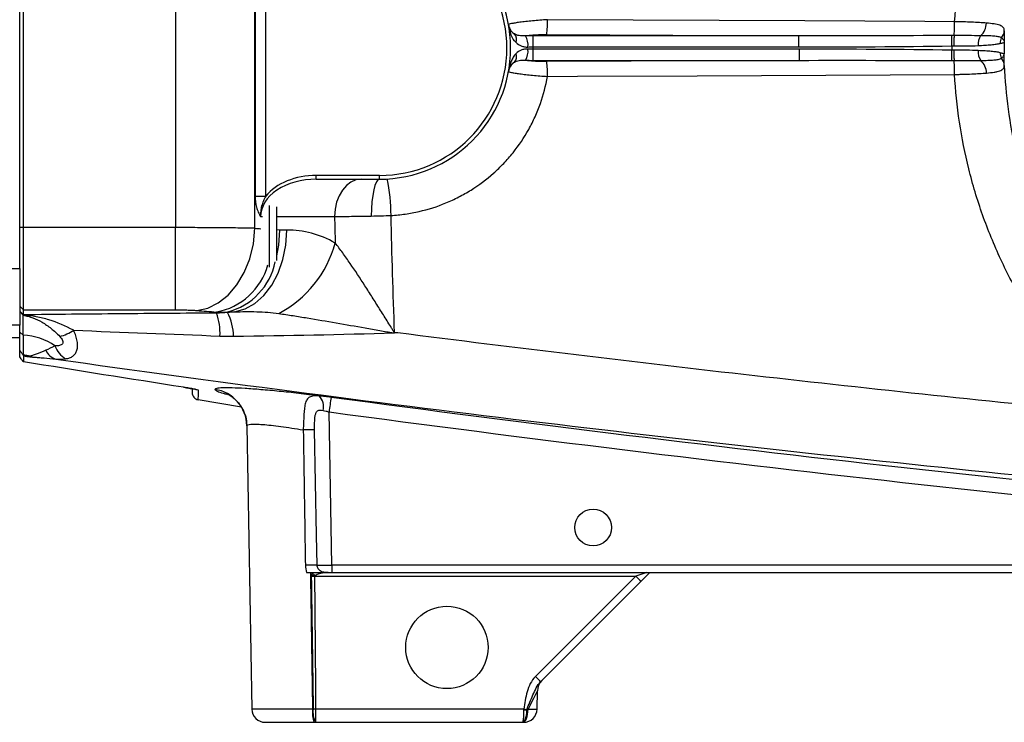
# Model space of a CAD drawing. Units: inches. Extents: x -35.5 to 38.1, y -14.9 to 25.9.
# Drawn here: x 9.3 to 14.5, y 1.6 to 5.3 of the extents above; entities that cross this region are included whole.
import ezdxf

# ---------------------------------------------------------------- set-up
doc = ezdxf.new("R2010")
doc.units = ezdxf.units.IN
doc.header["$MEASUREMENT"] = 0

msp = doc.modelspace()

# ---------------------------------------------------------------- linework, layer by layer
at = {"color": 7, "linetype": 'Continuous', "lineweight": 25}
for p, q in [((9.3247, 4.0205), (9.3247, 6.3363)), ((9.3444, 4.2348), (9.3444, 6.1614)), ((10.143, 6.1614), (10.143, 4.2348)), ((10.5606, 4.2312), (10.5606, 6.165)), ((10.5614, 5.9563), (10.5614, 4.4005)), ((10.6171, 4.4005), (10.6171, 5.9563)), ((12.0215, 5.1843), (12.0215, 5.243)), ((13.4173, 5.243), (12.0215, 5.243)), ((12.093, 5.2495), (13.4173, 5.243)), ((13.4173, 5.1843), (13.4173, 5.243)), ((14.2207, 5.1897), (14.22, 5.2444)), ((12.0215, 5.1843), (13.4173, 5.1843)), ((12.0215, 5.1138), (12.0215, 5.1725)), ((13.4199, 5.1725), (12.0215, 5.1725)), ((13.4199, 5.1138), (13.4199, 5.1725)), ((14.22, 5.1124), (14.2207, 5.1672)), ((12.0215, 5.1138), (13.4199, 5.1138)), ((13.4199, 5.1138), (12.093, 5.1073)), ((10.8826, 4.4894), (10.8826, 4.5091)), ((11.2144, 4.5091), (10.8826, 4.5091)), ((11.2144, 4.4894), (11.2144, 4.5091)), ((10.8826, 4.4894), (11.2144, 4.4894)), ((10.5614, 4.4005), (10.6171, 4.4005)), ((10.6376, 4.2284), (10.6376, 4.3508)), ((10.6756, 4.2284), (10.6756, 4.3438)), ((10.5903, 4.2926), (10.5999, 4.2926)), ((10.6756, 4.2926), (10.9787, 4.2926)), ((9.3444, 4.2348), (9.3247, 4.2348)), ((9.3444, 3.8031), (9.3444, 4.2348)), ((10.143, 4.2348), (9.3444, 4.2348)), ((10.143, 3.8031), (10.143, 4.2348)), ((10.6911, 4.2223), (10.6756, 4.2229)), ((10.7275, 4.2223), (10.6911, 4.2223)), ((7.8697, 4.0205), (9.3247, 4.0205)), ((9.3247, 4.0205), (9.3247, 3.7214)), ((9.3444, 3.8031), (9.3247, 3.8227)), ((9.3444, 3.7763), (9.3247, 3.796)), ((9.3441, 3.775), (9.3247, 3.7945)), ((9.3435, 3.7739), (9.3247, 3.7934)), ((9.3444, 3.8031), (10.143, 3.8031)), ((9.3444, 3.7763), (9.3444, 3.8031)), ((10.4171, 3.7916), (10.4536, 3.7916)), ((9.3435, 3.6702), (9.3435, 3.7739)), ((9.3247, 3.7214), (8.2561, 3.7214)), ((9.3247, 3.6575), (9.3247, 3.7214)), ((9.3435, 3.6702), (9.3247, 3.6851)), ((11.2919, 3.6813), (11.2932, 3.6813)), ((11.3103, 3.6818), (11.2936, 3.6841)), ((8.8497, 3.6575), (9.3247, 3.6575)), ((9.3428, 3.5645), (9.3426, 3.565)), ((10.489, 3.2909), (10.2626, 3.3299)), ((10.9638, 2.4612), (10.9497, 3.2664)), ((10.5179, 3.1937), (10.5439, 1.7047)), ((18.2038, 2.4612), (10.9638, 2.4612)), ((10.9638, 2.4612), (10.9638, 2.4225)), ((10.875, 2.4081), (10.875, 2.4032)), ((10.875, 2.4032), (12.5609, 2.4032)), ((10.9456, 2.4225), (10.9638, 2.4225)), ((10.9638, 2.4225), (18.3857, 2.4225)), ((12.5609, 2.4032), (12.0338, 1.8761)), ((12.6189, 2.4225), (12.5609, 2.4032)), ((12.5887, 2.376), (12.6254, 2.4128)), ((12.0617, 1.849), (12.5887, 2.376)), ((12.0424, 1.7047), (12.0441, 1.8002)), ((10.8629, 1.7047), (10.5439, 1.7047)), ((11.972, 1.7047), (10.881, 1.7047)), ((10.881, 1.6351), (10.881, 1.7047)), ((10.6148, 1.6351), (10.8702, 1.6351)), ((10.881, 1.6351), (11.9653, 1.6351)), ((11.9686, 1.6351), (11.9716, 1.6351))]:
    msp.add_line(p, q, dxfattribs=at)
at = {"color": 7, "linetype": 'Continuous', "lineweight": 25, "flags": 128}
for points in [[(14.2356, 5.3171), (14.0783, 5.3179), (13.4491, 5.3209), (12.0967, 5.3276)], [(12.0967, 5.0293), (12.254, 5.0301), (12.8832, 5.0332), (14.2356, 5.0398)], [(11.1179, 4.4894), (11.0907, 4.4857), (11.0646, 4.4745), (11.0406, 4.4563), (11.0195, 4.4318), (11.0022, 4.402), (10.9893, 4.3679), (10.9814, 4.331), (10.9787, 4.2926)], [(11.2144, 4.4894), (11.2062, 4.4857), (11.1982, 4.4748), (11.1909, 4.4569), (11.1845, 4.4329), (11.1791, 4.4036), (11.1752, 4.3702), (11.1726, 4.3338), (11.1717, 4.2958)], [(10.2544, 3.7994), (10.3122, 3.8116), (10.3679, 3.8388), (10.4195, 3.8801), (10.4652, 3.9339), (10.5034, 3.9984), (10.5327, 4.0712), (10.552, 4.1498), (10.5606, 4.2312)], [(10.4536, 3.7916), (10.5085, 3.8072), (10.5605, 3.8366), (10.6078, 3.8789), (10.6489, 3.9327), (10.6824, 3.9962), (10.7072, 4.0672), (10.7223, 4.1434), (10.7275, 4.2223)], [(10.6376, 4.0271), (10.6376, 4.029), (10.6376, 4.0667), (10.6376, 4.1146), (10.6376, 4.1697), (10.6376, 4.2284)], [(10.6756, 4.0624), (10.6756, 4.0835), (10.6756, 4.1254), (10.6756, 4.1749), (10.6756, 4.2284)], [(10.6756, 4.0863), (10.6859, 4.1434), (10.6911, 4.2223)], [(10.2635, 3.3798), (10.2568, 3.3815), (10.2532, 3.3829)], [(10.8865, 2.4611), (10.8837, 2.6185), (10.8739, 3.1719)], [(11.9668, 1.6351), (11.9723, 1.6364), (11.9775, 1.6403), (11.9824, 1.6467), (11.9866, 1.6553), (11.9901, 1.6658), (11.9928, 1.6777), (11.9945, 1.6908), (11.9951, 1.7043)]]:
    msp.add_lwpolyline(points, dxfattribs=at)
at = {"color": 7, "linetype": 'Continuous', "lineweight": 25}
for centre, radius in [((12.3365, 2.6587), 0.0965), ((11.5688, 2.0288), 0.2165)]:
    msp.add_circle(centre, radius, dxfattribs=at)
for centre, radius, start, end in [((11.2144, 5.1784), 0.689, 270, 90), ((11.2144, 5.1784), 0.6693, 270, 90), ((11.5678, 5.3134), 0.529, 353.0691, 1.5369), ((11.9691, 5.3154), 0.0781, 190.3069, 233.6539), ((14.3084, 5.3127), 0.0943, 312.6243, 358.1326), ((11.8901, 5.2222), 0.0446, 340.14, 42.7364), ((11.9035, 5.1937), 0.0914, 353.8122, 32.2793), ((14.4364, 5.1985), 0.0782, 145.0658, 185.0244), ((11.9036, 5.1631), 0.0913, 327.6818, 6.1927), ((11.2144, 5.1784), 0.8071, 359.5825, 0.4175), ((16.8837, 5.1784), 2.663, 179.7571, 180.242), ((16.8837, 5.1784), 2.3875, 179.2657, 180.7343), ((11.8902, 5.1347), 0.0446, 317.2416, 19.8732), ((14.4366, 5.1584), 0.0781, 174.9607, 215.0109), ((11.9691, 5.0415), 0.0781, 126.2954, 169.6923), ((11.5679, 5.0435), 0.529, 358.4651, 6.9286), ((14.309, 5.0442), 0.0942, 1.9077, 47.4766), ((10.2691, 4.2871), 1.0065, 0.6567, 11.6682), ((13.546, 42.6587), 38.5433, 265.55771, 265.603), ((10.4042, 4.3125), 0.5992, 298.0167, 344.6267), ((10.2938, 4.1327), 0.3473, 280.6716, 344.2586), ((10.3299, 4.125), 0.3446, 284.6676, 348.3218), ((10.0503, 3.6787), 0.3266, 357.6131, 19.1418), ((10.1629, 3.6576), 0.2857, 1.3146, 27.2889), ((9.4809, 3.8849), 0.2284, 283.7482, 303.8873), ((9.3247, 3.3443), 0.3265, 55.4209, 86.6409), ((9.542, 3.6288), 0.0895, 205.6151, 252.648), ((9.6336, 3.6582), 0.1316, 200.0426, 238.8694), ((9.3247, 3.3443), 0.2215, 75.3498, 85.359), ((9.4313, 3.7371), 0.1856, 254.1639, 260.7954), ((10.3214, 3.1901), 0.1966, 1.0444, 81.6432), ((10.8409, 3.2938), 0.08, 345.758, 44.6831), ((20.9056, 1.947), 10.043, 172.01083, 172.45057), ((10.8496, 1.6196), 1.5525, 89.1058, 91.3149), ((10.8621, 0.8449), 1.6164, 89.1336, 91.3099), ((10.9637, 2.5537), 0.1705, 232.8227, 238.6263), ((13.1225, 2.9512), 0.7847, 224.2961, 227.1357), ((12.5955, 2.4242), 0.7847, 224.2961, 227.1357), ((12.1228, 1.7988), 0.0787, 135, 179), ((10.6148, 1.706), 0.0709, 181, 270), ((11.0368, 1.6877), 0.1747, 174.4117, 197.5272), ((10.9685, 1.6881), 0.1036, 170.8207, 210.7895), ((11.9716, 1.706), 0.0709, 270, 359), ((11.9796, 2.1792), 0.4787, 269.0673, 270.9327), ((12.295, 3.7797), 2.1, 261.1533, 261.5958)]:
    msp.add_arc(centre, radius, start, end, dxfattribs=at)
for centre, major_axis, ratio, start_param, end_param in [((10.8826, 4.2926), (-0.3062, 0), 0.707107, 4.712389, 5.761272), ((10.8826, 4.2926), (0.2923, 0), 0.673435, 1.570796, 3.141593), ((13.2398, 42.6587), (0, 38.9764), 0.988889, 3.06406, 3.066759), ((10.9638, 2.4619), (0.0787, 0.0007), 0.008724, 3.334319, 4.712161), ((11.9625, 1.6385), (0.0816, 0.1617), 0.003299, 6.276353, 7.436017), ((11.9637, 1.706), (0.0787, -0.0012), 0.015705, 5.123494, 6.283158)]:
    msp.add_ellipse(centre, major_axis=major_axis, ratio=ratio, start_param=start_param, end_param=end_param, dxfattribs=at)
for points, knots in [([(14.2357, 5.3171), (14.2445, 5.4846), (14.2691, 5.6491), (14.3292, 5.8916), (14.3531, 5.9719), (14.395, 6.0909), (14.4099, 6.1302), (14.4415, 6.208), (14.4581, 6.2463), (14.5457, 6.4356), (14.6294, 6.5791), (14.7512, 6.7488), (14.7764, 6.7823), (14.8286, 6.8482), (14.8556, 6.8806), (14.9383, 6.9755), (14.9961, 7.0357), (15.0565, 7.093)], [0, 0, 0, 0, 0.25, 0.25, 0.375, 0.375, 0.4375, 0.4375, 0.5, 0.5, 0.75, 0.75, 0.8125, 0.8125, 0.875, 0.875, 1, 1, 1, 1]), ([(12.0967, 5.3276), (12.0833, 5.3267), (12.0701, 5.3257), (12.044, 5.3236), (12.031, 5.3225), (12.0063, 5.3201), (11.9945, 5.3189), (11.972, 5.3163), (11.9615, 5.3151), (11.9473, 5.3132), (11.9428, 5.3125), (11.9342, 5.3113), (11.9301, 5.3107), (11.9189, 5.3089), (11.9126, 5.3078), (11.9024, 5.3056), (11.8985, 5.3046), (11.8934, 5.3029), (11.8922, 5.3021), (11.8923, 5.3014)], [0, 0, 0, 0, 0.125, 0.125, 0.25, 0.25, 0.375, 0.375, 0.5, 0.5, 0.5625, 0.5625, 0.625, 0.625, 0.75, 0.75, 0.875, 0.875, 1, 1, 1, 1]), ([(11.9229, 5.2525), (11.9136, 5.2578), (11.9072, 5.2641), (11.898, 5.2772), (11.8953, 5.2841), (11.8941, 5.2913)], [0, 0, 0, 0, 0.5, 0.5, 1, 1, 1, 1]), ([(11.9321, 5.207), (11.9208, 5.2187), (11.9128, 5.2326), (11.9007, 5.2612), (11.8966, 5.276), (11.8941, 5.2913)], [0, 0, 0, 0, 0.5, 0.5, 1, 1, 1, 1]), ([(14.233, 5.2445), (14.2337, 5.2503), (14.2343, 5.2605), (14.2353, 5.2862), (14.2356, 5.3016), (14.2356, 5.3171)], [0, 0, 0, 0, 0.5, 0.5, 1, 1, 1, 1]), ([(14.4026, 5.3096), (14.3912, 5.3105), (14.3789, 5.3114), (14.3527, 5.313), (14.339, 5.3137), (14.3108, 5.3149), (14.2963, 5.3155), (14.2738, 5.3162), (14.2662, 5.3164), (14.2548, 5.3167), (14.251, 5.3168), (14.2433, 5.317), (14.2394, 5.317), (14.2357, 5.3171)], [0, 0, 0, 0, 0.25, 0.25, 0.5, 0.5, 0.75, 0.75, 0.875, 0.875, 0.9375, 0.9375, 1, 1, 1, 1]), ([(14.4965, 5.2692), (14.4965, 5.2729), (14.496, 5.2762), (14.494, 5.282), (14.4925, 5.2846), (14.4864, 5.2916), (14.4804, 5.2951), (14.4644, 5.3009), (14.4542, 5.3033), (14.4309, 5.307), (14.4176, 5.3084), (14.4026, 5.3096)], [0, 0, 0, 0, 0.125, 0.125, 0.25, 0.25, 0.5, 0.5, 0.75, 0.75, 1, 1, 1, 1]), ([(11.9807, 5.2425), (11.9689, 5.2418), (11.9579, 5.2422), (11.9382, 5.2455), (11.9298, 5.2483), (11.9229, 5.2525)], [0, 0, 0, 0, 0.5, 0.5, 1, 1, 1, 1]), ([(11.9807, 5.2425), (11.9832, 5.2431), (11.986, 5.2436), (11.9924, 5.2446), (11.996, 5.2451), (12.0038, 5.246), (12.0079, 5.2464), (12.0169, 5.2472), (12.0217, 5.2475), (12.0366, 5.2484), (12.0473, 5.2489), (12.0699, 5.2495), (12.0814, 5.2496), (12.093, 5.2495)], [0, 0, 0, 0, 0.125, 0.125, 0.25, 0.25, 0.375, 0.375, 0.5, 0.5, 0.75, 0.75, 1, 1, 1, 1]), ([(14.233, 5.2445), (14.2326, 5.2401), (14.2322, 5.2324), (14.2317, 5.2131), (14.2315, 5.2014), (14.2315, 5.1898)], [0, 0, 0, 0, 0.5, 0.5, 1, 1, 1, 1]), ([(14.3722, 5.2433), (14.3515, 5.2434), (14.3295, 5.2436), (14.2944, 5.244), (14.2823, 5.2442), (14.2578, 5.2443), (14.2455, 5.2444), (14.233, 5.2445)], [0, 0, 0, 0, 0.5, 0.5, 0.75, 0.75, 1, 1, 1, 1]), ([(14.4814, 5.2321), (14.4772, 5.2346), (14.4718, 5.2364), (14.4582, 5.2392), (14.4501, 5.2403), (14.4315, 5.2419), (14.4212, 5.2424), (14.3983, 5.2431), (14.3857, 5.2432), (14.3722, 5.2433)], [0, 0, 0, 0, 0.25, 0.25, 0.5, 0.5, 0.75, 0.75, 1, 1, 1, 1]), ([(14.4814, 5.2321), (14.4859, 5.2288), (14.4896, 5.2251), (14.4947, 5.2172), (14.4962, 5.2131), (14.4964, 5.209)], [0, 0, 0, 0, 0.5, 0.5, 1, 1, 1, 1]), ([(11.9321, 5.207), (11.9394, 5.1995), (11.948, 5.1936), (11.964, 5.1874), (11.9696, 5.1859), (11.9816, 5.184), (11.9879, 5.1837), (11.9943, 5.1839)], [0, 0, 0, 0, 0.5, 0.5, 0.75, 0.75, 1, 1, 1, 1]), ([(11.9943, 5.1729), (11.9879, 5.1732), (11.9817, 5.1728), (11.9698, 5.1709), (11.964, 5.1694), (11.9481, 5.1633), (11.9394, 5.1574), (11.9321, 5.1499)], [0, 0, 0, 0, 0.25, 0.25, 0.5, 0.5, 1, 1, 1, 1]), ([(14.2315, 5.1898), (14.2427, 5.1898), (14.2538, 5.1898), (14.2759, 5.1898), (14.2868, 5.1899), (14.3187, 5.1902), (14.3391, 5.1907), (14.3584, 5.1916)], [0, 0, 0, 0, 0.25, 0.25, 0.5, 0.5, 1, 1, 1, 1]), ([(14.3584, 5.1916), (14.3715, 5.1923), (14.3837, 5.193), (14.4067, 5.1946), (14.4175, 5.1954), (14.4373, 5.1971), (14.4462, 5.198), (14.462, 5.2), (14.4689, 5.2011), (14.4747, 5.2026)], [0, 0, 0, 0, 0.25, 0.25, 0.5, 0.5, 0.75, 0.75, 1, 1, 1, 1]), ([(14.4747, 5.2026), (14.4816, 5.2044), (14.4868, 5.2056), (14.4941, 5.2075), (14.4961, 5.2083), (14.4964, 5.209)], [0, 0, 0, 0, 0.5, 0.5, 1, 1, 1, 1]), ([(11.9321, 5.1499), (11.9265, 5.144), (11.9217, 5.1376), (11.9134, 5.1242), (11.9099, 5.1173), (11.9038, 5.103), (11.9013, 5.0956), (11.897, 5.0807), (11.8954, 5.0732), (11.8941, 5.0655)], [0, 0, 0, 0, 0.25, 0.25, 0.5, 0.5, 0.75, 0.75, 1, 1, 1, 1]), ([(14.3588, 5.1652), (14.3394, 5.1662), (14.319, 5.1666), (14.287, 5.167), (14.276, 5.167), (14.2539, 5.1671), (14.2427, 5.1671), (14.2315, 5.1671)], [0, 0, 0, 0, 0.5, 0.5, 0.75, 0.75, 1, 1, 1, 1]), ([(14.2315, 5.1671), (14.2315, 5.1554), (14.2317, 5.1438), (14.2322, 5.1245), (14.2326, 5.1168), (14.233, 5.1124)], [0, 0, 0, 0, 0.5, 0.5, 1, 1, 1, 1]), ([(14.4747, 5.1542), (14.4688, 5.1557), (14.462, 5.1568), (14.4463, 5.1588), (14.4374, 5.1597), (14.4176, 5.1615), (14.4069, 5.1623), (14.384, 5.1638), (14.3718, 5.1645), (14.3588, 5.1652)], [0, 0, 0, 0, 0.25, 0.25, 0.5, 0.5, 0.75, 0.75, 1, 1, 1, 1]), ([(14.3726, 5.1136), (14.386, 5.1136), (14.3984, 5.1138), (14.4212, 5.1145), (14.4317, 5.115), (14.4502, 5.1165), (14.4582, 5.1176), (14.4717, 5.1204), (14.4772, 5.1223), (14.4814, 5.1247)], [0, 0, 0, 0, 0.25, 0.25, 0.5, 0.5, 0.75, 0.75, 1, 1, 1, 1]), ([(14.4747, 5.1542), (14.4815, 5.1524), (14.4868, 5.1513), (14.4941, 5.1493), (14.4961, 5.1486), (14.4964, 5.1478)], [0, 0, 0, 0, 0.5, 0.5, 1, 1, 1, 1]), ([(14.4814, 5.1247), (14.4859, 5.128), (14.4896, 5.1317), (14.4947, 5.1396), (14.4962, 5.1437), (14.4964, 5.1478)], [0, 0, 0, 0, 0.5, 0.5, 1, 1, 1, 1]), ([(11.9229, 5.1044), (11.9137, 5.0991), (11.9073, 5.0928), (11.8981, 5.0797), (11.8953, 5.0727), (11.8941, 5.0655)], [0, 0, 0, 0, 0.5, 0.5, 1, 1, 1, 1]), ([(11.9229, 5.1044), (11.9299, 5.1085), (11.9383, 5.1113), (11.9579, 5.1146), (11.9689, 5.115), (11.9807, 5.1143)], [0, 0, 0, 0, 0.5, 0.5, 1, 1, 1, 1]), ([(12.093, 5.1073), (12.0813, 5.1072), (12.0699, 5.1074), (12.0472, 5.1079), (12.0366, 5.1084), (12.0216, 5.1093), (12.0168, 5.1097), (12.0079, 5.1104), (12.0037, 5.1109), (11.9959, 5.1117), (11.9923, 5.1122), (11.9859, 5.1132), (11.9831, 5.1138), (11.9807, 5.1143)], [0, 0, 0, 0, 0.25, 0.25, 0.5, 0.5, 0.625, 0.625, 0.75, 0.75, 0.875, 0.875, 1, 1, 1, 1]), ([(14.233, 5.1124), (14.2455, 5.1124), (14.2578, 5.1125), (14.2823, 5.1127), (14.2943, 5.1128), (14.3178, 5.1131), (14.3292, 5.1132), (14.3515, 5.1134), (14.3623, 5.1135), (14.3726, 5.1136)], [0, 0, 0, 0, 0.25, 0.25, 0.5, 0.5, 0.75, 0.75, 1, 1, 1, 1]), ([(14.2356, 5.0398), (14.2356, 5.0553), (14.2353, 5.0707), (14.2343, 5.0964), (14.2337, 5.1066), (14.233, 5.1124)], [0, 0, 0, 0, 0.5, 0.5, 1, 1, 1, 1]), ([(14.4031, 5.0473), (14.418, 5.0485), (14.4312, 5.0499), (14.4487, 5.0527), (14.4542, 5.0538), (14.4641, 5.0561), (14.4685, 5.0574), (14.4765, 5.0603), (14.48, 5.0619), (14.486, 5.0656), (14.4885, 5.0676), (14.4925, 5.0723), (14.494, 5.0748), (14.4955, 5.0791), (14.4958, 5.0807), (14.4963, 5.084), (14.4965, 5.0857), (14.4965, 5.0876)], [0, 0, 0, 0, 0.25, 0.25, 0.375, 0.375, 0.5, 0.5, 0.625, 0.625, 0.75, 0.75, 0.875, 0.875, 0.9375, 0.9375, 1, 1, 1, 1]), ([(14.4965, 5.0876), (14.5023, 4.9327), (14.5231, 4.7803), (14.5761, 4.5552), (14.5975, 4.4808), (14.6352, 4.3702), (14.6487, 4.3338), (14.6772, 4.2619), (14.6922, 4.2264), (14.7399, 4.1212), (14.775, 4.0529), (14.8515, 3.9199), (14.893, 3.8552), (14.9827, 3.7293), (15.031, 3.668), (15.1323, 3.5517), (15.1854, 3.4963), (15.241, 3.4436)], [0, 0, 0, 0, 0.25, 0.25, 0.375, 0.375, 0.4375, 0.4375, 0.5, 0.5, 0.625, 0.625, 0.75, 0.75, 0.875, 0.875, 1, 1, 1, 1]), ([(11.2755, 4.2986), (11.3004, 4.3001), (11.3253, 4.3026), (11.3745, 4.3096), (11.3989, 4.3142), (11.4709, 4.3307), (11.5178, 4.3456), (11.5862, 4.3739), (11.6088, 4.3844), (11.653, 4.4072), (11.6745, 4.4194), (11.7372, 4.4587), (11.7766, 4.4881), (11.8319, 4.5373), (11.8498, 4.5546), (11.8841, 4.5907), (11.9004, 4.6093), (11.9467, 4.667), (11.9742, 4.7078), (12.0103, 4.7725), (12.0214, 4.7947), (12.042, 4.8402), (12.0512, 4.8632), (12.0758, 4.933), (12.0883, 4.9806), (12.0967, 5.0293)], [0, 0, 0, 0, 0.0625, 0.0625, 0.125, 0.125, 0.25, 0.25, 0.3125, 0.3125, 0.375, 0.375, 0.5, 0.5, 0.5625, 0.5625, 0.625, 0.625, 0.75, 0.75, 0.8125, 0.8125, 0.875, 0.875, 1, 1, 1, 1]), ([(11.8923, 5.0554), (11.8922, 5.0548), (11.8934, 5.054), (11.8985, 5.0522), (11.9024, 5.0512), (11.9126, 5.0491), (11.9189, 5.048), (11.9301, 5.0462), (11.9342, 5.0456), (11.9428, 5.0443), (11.9473, 5.0437), (11.9615, 5.0418), (11.9719, 5.0405), (11.9945, 5.038), (12.0063, 5.0368), (12.031, 5.0344), (12.044, 5.0332), (12.0701, 5.0311), (12.0833, 5.0302), (12.0967, 5.0293)], [0, 0, 0, 0, 0.125, 0.125, 0.25, 0.25, 0.375, 0.375, 0.4375, 0.4375, 0.5, 0.5, 0.625, 0.625, 0.75, 0.75, 0.875, 0.875, 1, 1, 1, 1]), ([(14.2356, 5.0398), (14.2395, 5.0398), (14.2434, 5.0399), (14.251, 5.0401), (14.2548, 5.0402), (14.2662, 5.0405), (14.2737, 5.0407), (14.2961, 5.0414), (14.3107, 5.0419), (14.3538, 5.0439), (14.3798, 5.0455), (14.4031, 5.0473)], [0, 0, 0, 0, 0.0625, 0.0625, 0.125, 0.125, 0.25, 0.25, 0.5, 0.5, 1, 1, 1, 1]), ([(15.0643, 3.2567), (15.0035, 3.314), (14.9453, 3.3741), (14.8342, 3.5005), (14.7812, 3.5669), (14.6825, 3.7035), (14.6367, 3.7737), (14.5521, 3.9179), (14.5133, 3.9919), (14.4426, 4.1438), (14.4108, 4.2217), (14.3684, 4.3414), (14.3553, 4.3817), (14.331, 4.4624), (14.3199, 4.5029), (14.2693, 4.7064), (14.2445, 4.8718), (14.2356, 5.0398)], [0, 0, 0, 0, 0.125, 0.125, 0.25, 0.25, 0.375, 0.375, 0.5, 0.5, 0.625, 0.625, 0.6875, 0.6875, 0.75, 0.75, 1, 1, 1, 1]), ([(10.5614, 4.4005), (10.5614, 4.3807), (10.5638, 4.3613), (10.5711, 4.3335), (10.5741, 4.3246), (10.5795, 4.3121), (10.5815, 4.308), (10.5857, 4.3001), (10.5879, 4.2962), (10.5903, 4.2926)], [0, 0, 0, 0, 0.5, 0.5, 0.75, 0.75, 0.875, 0.875, 1, 1, 1, 1]), ([(10.6171, 4.4005), (10.6124, 4.3923), (10.6082, 4.3839), (10.601, 4.3665), (10.5979, 4.3576), (10.5932, 4.3394), (10.5915, 4.3302), (10.5897, 4.3115), (10.5896, 4.3019), (10.5903, 4.2926)], [0, 0, 0, 0, 0.25, 0.25, 0.5, 0.5, 0.75, 0.75, 1, 1, 1, 1]), ([(10.9787, 4.2926), (10.992, 4.2929), (11.006, 4.2932), (11.0358, 4.2937), (11.0516, 4.294), (11.1006, 4.2948), (11.1351, 4.2954), (11.1717, 4.2958)], [0, 0, 0, 0, 0.25, 0.25, 0.5, 0.5, 1, 1, 1, 1]), ([(10.5606, 4.2312), (10.5468, 4.2315), (10.5324, 4.2318), (10.5023, 4.2323), (10.4867, 4.2325), (10.4386, 4.2332), (10.4047, 4.2336), (10.3511, 4.234), (10.3327, 4.2342), (10.2956, 4.2344), (10.2769, 4.2345), (10.2203, 4.2347), (10.182, 4.2348), (10.143, 4.2348)], [0, 0, 0, 0, 0.125, 0.125, 0.25, 0.25, 0.5, 0.5, 0.625, 0.625, 0.75, 0.75, 1, 1, 1, 1]), ([(10.982, 4.1536), (10.9414, 4.1771), (10.8998, 4.194), (10.8361, 4.211), (10.8146, 4.2152), (10.7713, 4.2209), (10.7494, 4.2223), (10.7275, 4.2223)], [0, 0, 0, 0, 0.5, 0.5, 0.75, 0.75, 1, 1, 1, 1]), ([(11.2936, 3.6841), (11.2929, 3.6843), (11.2924, 3.685), (11.2914, 3.6861), (11.2909, 3.6867), (11.2896, 3.6886), (11.2887, 3.6899), (11.2862, 3.6937), (11.2846, 3.6963), (11.2797, 3.704), (11.2765, 3.7092), (11.2669, 3.7248), (11.2604, 3.7352), (11.2412, 3.7662), (11.2283, 3.7869), (11.2026, 3.828), (11.1897, 3.8485), (11.1639, 3.8892), (11.1509, 3.9095), (11.1121, 3.9696), (11.0862, 4.0088), (11.0473, 4.0654), (11.0343, 4.084), (11.0081, 4.12), (10.995, 4.1373), (10.982, 4.1536)], [0, 0, 0, 0, 0.003906, 0.003906, 0.007812, 0.007812, 0.015625, 0.015625, 0.03125, 0.03125, 0.0625, 0.0625, 0.125, 0.125, 0.25, 0.25, 0.375, 0.375, 0.5, 0.5, 0.75, 0.75, 0.875, 0.875, 1, 1, 1, 1]), ([(10.3589, 3.7858), (10.1892, 3.7846), (10.0197, 3.7832), (9.6813, 3.7801), (9.5125, 3.7783), (9.3444, 3.7763)], [0, 0, 0, 0, 0.5, 0.5, 1, 1, 1, 1]), ([(10.143, 3.8031), (10.1535, 3.8031), (10.1637, 3.803), (10.1839, 3.8027), (10.1939, 3.8025), (10.2129, 3.8018), (10.2219, 3.8014), (10.239, 3.8005), (10.2471, 3.8), (10.2544, 3.7994)], [0, 0, 0, 0, 0.25, 0.25, 0.5, 0.5, 0.75, 0.75, 1, 1, 1, 1]), ([(10.4536, 3.7916), (10.4924, 3.7938), (10.5312, 3.7943), (10.6086, 3.7919), (10.6472, 3.7889), (10.6857, 3.7835)], [0, 0, 0, 0, 0.5, 0.5, 1, 1, 1, 1]), ([(10.6857, 3.7835), (10.7105, 3.78), (10.7354, 3.7762), (10.7854, 3.7684), (10.8104, 3.7643), (10.8858, 3.7519), (10.9363, 3.7433), (11.0376, 3.7257), (11.0885, 3.7167), (11.1647, 3.7032), (11.1901, 3.6987), (11.2283, 3.6919), (11.241, 3.6897), (11.26, 3.6863), (11.2664, 3.6852), (11.2759, 3.6836), (11.2791, 3.683), (11.2855, 3.682), (11.2886, 3.6814), (11.2919, 3.6813)], [0, 0, 0, 0, 0.125, 0.125, 0.25, 0.25, 0.5, 0.5, 0.75, 0.75, 0.875, 0.875, 0.9375, 0.9375, 0.96875, 0.96875, 0.984375, 0.984375, 1, 1, 1, 1]), ([(9.3435, 3.7739), (9.352, 3.7726), (9.3604, 3.7709), (9.3772, 3.7665), (9.3855, 3.7639), (9.4104, 3.7548), (9.4266, 3.7471), (9.4585, 3.7284), (9.4743, 3.7174), (9.5053, 3.6923), (9.5204, 3.6784), (9.5352, 3.6631)], [0, 0, 0, 0, 0.125, 0.125, 0.25, 0.25, 0.5, 0.5, 0.75, 0.75, 1, 1, 1, 1]), ([(9.6082, 3.6954), (9.5659, 3.7182), (9.5223, 3.7366), (9.4563, 3.7567), (9.4341, 3.7622), (9.4005, 3.7684), (9.3893, 3.7702), (9.3667, 3.7731), (9.3555, 3.7742), (9.3441, 3.775)], [0, 0, 0, 0, 0.5, 0.5, 0.75, 0.75, 0.875, 0.875, 1, 1, 1, 1]), ([(9.5656, 3.5456), (9.5734, 3.5467), (9.5805, 3.5483), (9.5935, 3.553), (9.5993, 3.5561), (9.6093, 3.5636), (9.6136, 3.568), (9.6206, 3.5785), (9.6233, 3.5844), (9.6271, 3.5977), (9.6282, 3.605), (9.6287, 3.6208), (9.6281, 3.6293), (9.6252, 3.6471), (9.6229, 3.6564), (9.6168, 3.6756), (9.6129, 3.6854), (9.6082, 3.6954)], [0, 0, 0, 0, 0.125, 0.125, 0.25, 0.25, 0.375, 0.375, 0.5, 0.5, 0.625, 0.625, 0.75, 0.75, 0.875, 0.875, 1, 1, 1, 1]), ([(15.0643, 3.2567), (14.4377, 3.3189), (13.8115, 3.3853), (12.5601, 3.5268), (11.9349, 3.6019), (11.3103, 3.6818)], [0, 0, 0, 0, 0.5, 0.5, 1, 1, 1, 1]), ([(9.5352, 3.6631), (9.5384, 3.6598), (9.5413, 3.6563), (9.5463, 3.6493), (9.5484, 3.6457), (9.5511, 3.6388), (9.5518, 3.6354), (9.5516, 3.6292), (9.5507, 3.6265), (9.5475, 3.6219), (9.5452, 3.6201), (9.5398, 3.6171), (9.5366, 3.6161), (9.5298, 3.6144), (9.526, 3.6139), (9.5182, 3.6132), (9.5142, 3.6131), (9.51, 3.6131)], [0, 0, 0, 0, 0.125, 0.125, 0.25, 0.25, 0.375, 0.375, 0.5, 0.5, 0.625, 0.625, 0.75, 0.75, 0.875, 0.875, 1, 1, 1, 1]), ([(9.3427, 3.565), (9.3412, 3.567), (9.3381, 3.5712), (9.3346, 3.5763), (9.3323, 3.5798), (9.3312, 3.5816), (9.3302, 3.5833), (9.3293, 3.5848), (9.3285, 3.5862), (9.3275, 3.5879), (9.3262, 3.5899), (9.3252, 3.5913), (9.3247, 3.5921)], [0, 0, 0, 0, 0.247052, 0.498922, 0.571582, 0.639694, 0.703343, 0.762623, 0.818863, 0.876654, 0.936881, 1, 1, 1, 1]), ([(9.4613, 3.5901), (9.4418, 3.5821), (9.425, 3.5751), (9.4037, 3.567), (9.3973, 3.5647), (9.3866, 3.561), (9.3823, 3.5596), (9.3807, 3.5585)], [0, 0, 0, 0, 0.5, 0.5, 0.75, 0.75, 1, 1, 1, 1]), ([(9.3439, 3.5299), (9.3439, 3.5299), (9.3439, 3.5299), (9.3435, 3.5303), (9.3428, 3.531), (9.3419, 3.5321), (9.3408, 3.5336), (9.3394, 3.5354), (9.3366, 3.539), (9.3319, 3.5454), (9.3271, 3.5518), (9.3247, 3.5552)], [0, 0, 0, 0, 0.069313, 0.137675, 0.206144, 0.275775, 0.34757, 0.422444, 0.501204, 0.740346, 1, 1, 1, 1]), ([(9.3428, 3.5645), (9.3432, 3.5637), (9.3441, 3.562), (9.3442, 3.5612), (9.3443, 3.5609)], [0, 0, 0, 0, 0.531628, 1, 1, 1, 1]), ([(9.3807, 3.5585), (9.3802, 3.5586), (9.3795, 3.5588), (9.378, 3.559), (9.3773, 3.5592), (9.375, 3.5596), (9.3734, 3.5599), (9.3686, 3.5608), (9.3654, 3.5614), (9.3557, 3.5629), (9.3492, 3.5638), (9.3428, 3.5645)], [0, 0, 0, 0, 0.0625, 0.0625, 0.125, 0.125, 0.25, 0.25, 0.5, 0.5, 1, 1, 1, 1]), ([(9.3443, 3.5609), (9.3499, 3.56), (9.3557, 3.5591), (9.3672, 3.5575), (9.3727, 3.5567), (9.3835, 3.5553), (9.3885, 3.5548), (9.3969, 3.554), (9.4001, 3.5538), (9.4016, 3.5539)], [0, 0, 0, 0, 0.25, 0.25, 0.5, 0.5, 0.75, 0.75, 1, 1, 1, 1]), ([(9.4016, 3.5539), (9.4033, 3.554), (9.4069, 3.5538), (9.4148, 3.5532), (9.4192, 3.5528), (9.433, 3.5516), (9.4428, 3.5507), (9.4729, 3.5477), (9.4938, 3.5456), (9.5153, 3.5434)], [0, 0, 0, 0, 0.125, 0.125, 0.25, 0.25, 0.5, 0.5, 1, 1, 1, 1]), ([(9.5153, 3.5434), (10.3403, 3.427), (11.1667, 3.3195), (12.8214, 3.1199), (13.6498, 3.0279), (15.3082, 2.858), (16.1382, 2.7803), (17.7994, 2.6387), (18.6307, 2.5748), (19.4625, 2.5178)], [0, 0, 0, 0, 0.25, 0.25, 0.5, 0.5, 0.75, 0.75, 1, 1, 1, 1]), ([(10.2635, 3.3798), (10.2635, 3.3804), (10.2615, 3.3812), (10.2556, 3.3829), (10.2531, 3.3835), (10.2474, 3.3849), (10.2442, 3.3856), (10.237, 3.3871), (10.233, 3.3879), (10.2245, 3.3895), (10.2201, 3.3903), (10.2106, 3.392), (10.2057, 3.3928), (10.1957, 3.3945), (10.1907, 3.3953), (10.1855, 3.3961)], [0, 0, 0, 0, 0.25, 0.25, 0.375, 0.375, 0.5, 0.5, 0.625, 0.625, 0.75, 0.75, 0.875, 0.875, 1, 1, 1, 1]), ([(10.1855, 3.396), (10.1859, 3.3959), (10.1956, 3.3945), (10.2147, 3.3913), (10.2369, 3.3871), (10.2488, 3.3844), (10.2535, 3.3831), (10.2535, 3.3831), (10.2535, 3.3831)], [0, 0, 0, 0, 0.012892, 0.302306, 0.594992, 0.821514, 0.943028, 1, 1, 1, 1]), ([(10.2302, 3.3882), (10.2302, 3.3861), (10.2302, 3.376), (10.2302, 3.3719), (10.2302, 3.3687)], [0, 0, 0, 0, 0.214462, 1, 1, 1, 1]), ([(10.2302, 3.3687), (10.2302, 3.3595), (10.2335, 3.3505), (10.2453, 3.3364), (10.2535, 3.3316), (10.2626, 3.3299)], [0, 0, 0, 0, 0.5, 0.5, 1, 1, 1, 1]), ([(10.8978, 3.3501), (10.8617, 3.3548), (10.8258, 3.3592), (10.7544, 3.3675), (10.72, 3.3712), (10.6704, 3.3761), (10.6541, 3.3777), (10.6224, 3.3806), (10.6067, 3.382), (10.5618, 3.3857), (10.5342, 3.3877), (10.4837, 3.3908), (10.4606, 3.3919), (10.421, 3.393), (10.4043, 3.3931), (10.3839, 3.3926), (10.3778, 3.3922), (10.3676, 3.3914), (10.3633, 3.3908), (10.3532, 3.3888), (10.3498, 3.3869), (10.35, 3.3846)], [0, 0, 0, 0, 0.125, 0.125, 0.25, 0.25, 0.3125, 0.3125, 0.375, 0.375, 0.5, 0.5, 0.625, 0.625, 0.75, 0.75, 0.8125, 0.8125, 0.875, 0.875, 1, 1, 1, 1]), ([(10.35, 3.3846), (10.3529, 3.3816), (10.3582, 3.376), (10.3833, 3.3671), (10.4057, 3.3613), (10.4118, 3.3597)], [0, 0, 0, 0, 0.465611, 0.853762, 1, 1, 1, 1]), ([(10.4107, 3.3619), (10.4112, 3.3618), (10.4121, 3.3614), (10.4229, 3.3564), (10.4406, 3.3455), (10.4633, 3.3265), (10.4867, 3.2984), (10.5059, 3.2614), (10.5169, 3.2251), (10.5167, 3.2018), (10.5166, 3.1936)], [0, 0, 0, 0, 0.122933, 0.237115, 0.347139, 0.465509, 0.60325, 0.754367, 0.913597, 1, 1, 1, 1]), ([(10.8978, 3.3501), (10.8869, 3.3509), (10.8774, 3.351), (10.8647, 3.3497), (10.8608, 3.3489), (10.8536, 3.3469), (10.8504, 3.3456), (10.8415, 3.3407), (10.8367, 3.3361), (10.8293, 3.3244), (10.8265, 3.3171), (10.8224, 3.3005), (10.8209, 3.2911), (10.8187, 3.2702), (10.818, 3.2591), (10.8167, 3.2356), (10.8162, 3.2231), (10.8151, 3.1977), (10.8146, 3.1848), (10.814, 3.1717)], [0, 0, 0, 0, 0.125, 0.125, 0.1875, 0.1875, 0.25, 0.25, 0.375, 0.375, 0.5, 0.5, 0.625, 0.625, 0.75, 0.75, 0.875, 0.875, 1, 1, 1, 1]), ([(10.9601, 3.3428), (10.9494, 3.3442), (10.9388, 3.3456), (10.918, 3.348), (10.9077, 3.3491), (10.8978, 3.3501)], [0, 0, 0, 0, 0.5, 0.5, 1, 1, 1, 1]), ([(17.1833, 2.6586), (16.1433, 2.7458), (15.1047, 2.8473), (13.0301, 3.0763), (11.9944, 3.2038), (10.9601, 3.3428)], [0, 0, 0, 0, 0.5, 0.5, 1, 1, 1, 1]), ([(10.8739, 3.1719), (10.8736, 3.1845), (10.8736, 3.1971), (10.874, 3.2156), (10.8742, 3.2217), (10.8751, 3.2336), (10.8757, 3.2396), (10.8775, 3.2507), (10.8788, 3.2559), (10.8818, 3.2629), (10.8829, 3.265), (10.8856, 3.2688), (10.8872, 3.2704), (10.8909, 3.273), (10.8929, 3.274), (10.8973, 3.2753), (10.8997, 3.2757), (10.9073, 3.276), (10.9127, 3.2753), (10.9184, 3.2741)], [0, 0, 0, 0, 0.25, 0.25, 0.375, 0.375, 0.5, 0.5, 0.625, 0.625, 0.6875, 0.6875, 0.75, 0.75, 0.8125, 0.8125, 0.875, 0.875, 1, 1, 1, 1]), ([(10.9184, 3.2741), (10.9234, 3.2731), (10.9287, 3.2719), (10.9391, 3.2693), (10.9444, 3.2679), (10.9497, 3.2664)], [0, 0, 0, 0, 0.5, 0.5, 1, 1, 1, 1]), ([(10.9497, 3.2664), (11.9849, 3.1275), (13.0215, 2.9999), (15.0978, 2.7707), (16.1373, 2.6691), (17.1781, 2.5817)], [0, 0, 0, 0, 0.5, 0.5, 1, 1, 1, 1]), ([(10.5179, 3.1937), (10.5179, 3.1957), (10.5197, 3.1974), (10.5268, 3.2), (10.5321, 3.2009), (10.5464, 3.202), (10.5552, 3.2022), (10.5758, 3.2017), (10.5878, 3.2011), (10.6148, 3.1992), (10.6295, 3.1978), (10.6613, 3.1944), (10.6785, 3.1924), (10.7149, 3.1875), (10.7339, 3.1848), (10.773, 3.1787), (10.7932, 3.1753), (10.814, 3.1717)], [0, 0, 0, 0, 0.125, 0.125, 0.25, 0.25, 0.375, 0.375, 0.5, 0.5, 0.625, 0.625, 0.75, 0.75, 0.875, 0.875, 1, 1, 1, 1]), ([(10.814, 3.1717), (10.8156, 3.0718), (10.8171, 2.9719), (10.8187, 2.8719), (10.8209, 2.7349), (10.823, 2.5979), (10.8251, 2.4608)], [0, 0, 0, 0, 0.00761516, 0.00761516, 0.00761516, 0.01805949, 0.01805949, 0.01805949, 0.01805949]), ([(10.9456, 2.4225), (10.9389, 2.4225), (10.9326, 2.4225), (10.9198, 2.424), (10.9134, 2.4255), (10.9016, 2.4316), (10.8963, 2.4361), (10.8907, 2.4445), (10.8892, 2.4477), (10.8871, 2.4542), (10.8866, 2.4576), (10.8865, 2.4611)], [0, 0, 0, 0, 0.25, 0.25, 0.5, 0.5, 0.75, 0.75, 0.875, 0.875, 1, 1, 1, 1]), ([(10.8313, 2.4225), (10.8372, 2.4225), (10.8429, 2.4225), (10.854, 2.4225), (10.8593, 2.4225), (10.8745, 2.4225), (10.8836, 2.4225), (10.9005, 2.4225), (10.9082, 2.4225), (10.9209, 2.4225), (10.9253, 2.4225), (10.9348, 2.4225), (10.9401, 2.4225), (10.9456, 2.4225)], [0, 0, 0, 0, 0.125, 0.125, 0.25, 0.25, 0.5, 0.5, 0.75, 0.75, 0.875, 0.875, 1, 1, 1, 1]), ([(10.8515, 2.4225), (10.853, 2.3296), (10.8545, 2.2366), (10.8559, 2.1437), (10.8579, 2.0216), (10.8598, 1.8995), (10.8618, 1.7774), (10.8622, 1.7532), (10.8626, 1.7289), (10.8629, 1.7047)], [0.01891654, 0.01891654, 0.01891654, 0.01891654, 0.026, 0.026, 0.026, 0.03530719, 0.03530719, 0.03530719, 0.03715252, 0.03715252, 0.03715252, 0.03715252]), ([(10.8607, 2.4178), (10.8599, 2.4154), (10.8592, 2.4131), (10.8585, 2.4107), (10.8577, 2.4083), (10.857, 2.4059), (10.8562, 2.4035), (10.8562, 2.4034), (10.8562, 2.4033), (10.8561, 2.4032)], [0, 0, 0, 0, 0.0001918569, 0.0001918569, 0.0001918569, 0.0003838234, 0.0003838234, 0.0003838234, 0.0003915725, 0.0003915725, 0.0003915725, 0.0003915725]), ([(10.8561, 2.4032), (10.8564, 2.3834), (10.8567, 2.3636), (10.857, 2.3438), (10.8585, 2.2388), (10.86, 2.1339), (10.8616, 2.0289), (10.8631, 1.9208), (10.8647, 1.8127), (10.8663, 1.7046)], [0.00049059, 0.00049059, 0.00049059, 0.00049059, 0.002, 0.002, 0.002, 0.01, 0.01, 0.01, 0.01823802, 0.01823802, 0.01823802, 0.01823802]), ([(10.875, 2.4081), (10.879, 2.4101), (10.8832, 2.4116), (10.8916, 2.4146), (10.8958, 2.4159), (10.9041, 2.4184), (10.9083, 2.4196), (10.9141, 2.4211), (10.916, 2.4216), (10.9196, 2.4223), (10.9212, 2.4225), (10.9225, 2.4225)], [0, 0, 0, 0, 0.25, 0.25, 0.5, 0.5, 0.75, 0.75, 0.875, 0.875, 1, 1, 1, 1]), ([(10.881, 1.7047), (10.8805, 1.7603), (10.8801, 1.8158), (10.8796, 1.8713), (10.8781, 2.0486), (10.8765, 2.2259), (10.875, 2.4032)], [0.00176892, 0.00176892, 0.00176892, 0.00176892, 0.006, 0.006, 0.006, 0.01951242, 0.01951242, 0.01951242, 0.01951242]), ([(12.6339, 2.4213), (12.6311, 2.4185), (12.6284, 2.4157), (12.6256, 2.4129), (12.6256, 2.4129), (12.6255, 2.4128), (12.6254, 2.4128)], [0, 0, 0, 0, 0.0004285311, 0.0004285311, 0.0004285311, 0.0004373063, 0.0004373063, 0.0004373063, 0.0004373063]), ([(12.0338, 1.8761), (12.0227, 1.8651), (12.0139, 1.8524), (11.9996, 1.8246), (11.9944, 1.8101), (11.986, 1.7806), (11.9827, 1.7655), (11.9769, 1.7352), (11.9744, 1.72), (11.972, 1.7047)], [0, 0, 0, 0, 0.25, 0.25, 0.5, 0.5, 0.75, 0.75, 1, 1, 1, 1]), ([(11.988, 1.7023), (11.9934, 1.7153), (11.9987, 1.7281), (12.0095, 1.7537), (12.0148, 1.7663), (12.0259, 1.7912), (12.0314, 1.8035), (12.0443, 1.8275), (12.0518, 1.8391), (12.0617, 1.849)], [0, 0, 0, 0, 0.25, 0.25, 0.5, 0.5, 0.75, 0.75, 1, 1, 1, 1]), ([(11.9718, 1.7006), (11.9718, 1.6961), (11.9717, 1.6918), (11.9715, 1.6833), (11.9714, 1.6791), (11.971, 1.6711), (11.9708, 1.6674), (11.9703, 1.6603), (11.9701, 1.6569), (11.9695, 1.651), (11.9691, 1.6483), (11.9685, 1.6436), (11.9681, 1.6416), (11.9673, 1.6384), (11.9669, 1.6372), (11.9661, 1.6355), (11.9657, 1.6351), (11.9653, 1.6351)], [0, 0, 0, 0, 0.125, 0.125, 0.25, 0.25, 0.375, 0.375, 0.5, 0.5, 0.625, 0.625, 0.75, 0.75, 0.875, 0.875, 1, 1, 1, 1]), ([(11.9874, 1.7006), (11.9873, 1.6961), (11.9871, 1.6918), (11.9864, 1.6833), (11.9859, 1.6791), (11.9847, 1.6711), (11.984, 1.6674), (11.9823, 1.6603), (11.9814, 1.6569), (11.9794, 1.651), (11.9783, 1.6483), (11.976, 1.6436), (11.9747, 1.6416), (11.9722, 1.6384), (11.9708, 1.6372), (11.9681, 1.6355), (11.9667, 1.6351), (11.9653, 1.6351)], [0, 0, 0, 0, 0.125, 0.125, 0.25, 0.25, 0.375, 0.375, 0.5, 0.5, 0.625, 0.625, 0.75, 0.75, 0.875, 0.875, 1, 1, 1, 1])]:
    msp.add_open_spline(points, degree=3, knots=knots, dxfattribs=at)
for points in [[(12.0215, 5.243), (12.0077, 5.243), (11.9941, 5.2429), (11.9807, 5.2425)], [(14.22, 5.2444), (13.9524, 5.2429), (13.6849, 5.2425), (13.4173, 5.243)], [(14.233, 5.2445), (14.2287, 5.2445), (14.2243, 5.2445), (14.22, 5.2444)], [(14.4814, 5.2321), (14.4768, 5.2233), (14.4745, 5.213), (14.4747, 5.2026)], [(14.4814, 5.2321), (14.4905, 5.2429), (14.4958, 5.2559), (14.4965, 5.2692)], [(14.4965, 5.2692), (14.4963, 5.2517), (14.4962, 5.2304), (14.4964, 5.209)], [(11.9943, 5.1839), (12.0033, 5.1842), (12.0123, 5.1843), (12.0215, 5.1843)], [(12.0215, 5.1725), (12.0123, 5.1725), (12.0032, 5.1726), (11.9943, 5.1729)], [(13.4173, 5.1843), (13.6851, 5.1843), (13.9529, 5.186), (14.2207, 5.1897)], [(14.2207, 5.1672), (13.9538, 5.1709), (13.6869, 5.1725), (13.4199, 5.1725)], [(14.2207, 5.1897), (14.2243, 5.1898), (14.2279, 5.1898), (14.2315, 5.1898)], [(14.2315, 5.1671), (14.2279, 5.1671), (14.2243, 5.1671), (14.2207, 5.1672)], [(14.4747, 5.1542), (14.4744, 5.1439), (14.4768, 5.1336), (14.4814, 5.1247)], [(14.4965, 5.0876), (14.4958, 5.1009), (14.4905, 5.114), (14.4814, 5.1247)], [(14.4965, 5.0876), (14.4963, 5.1051), (14.4962, 5.1264), (14.4964, 5.1478)], [(11.9807, 5.1143), (11.9941, 5.114), (12.0077, 5.1138), (12.0215, 5.1138)], [(13.4199, 5.1138), (13.6866, 5.1144), (13.9533, 5.114), (14.22, 5.1124)], [(14.22, 5.1124), (14.2243, 5.1124), (14.2287, 5.1124), (14.233, 5.1124)], [(11.1717, 4.2958), (11.2059, 4.2963), (11.2405, 4.2972), (11.2755, 4.2986)], [(11.2936, 3.6841), (11.2861, 3.8888), (11.2801, 4.0937), (11.2755, 4.2986)], [(10.9787, 4.2926), (10.9797, 4.2463), (10.9808, 4.1999), (10.982, 4.1536)], [(9.3444, 3.7763), (9.3443, 3.776), (9.3442, 3.7756), (9.3441, 3.775)], [(10.3581, 3.7914), (10.3778, 3.7908), (10.3975, 3.7908), (10.4171, 3.7916)], [(10.3581, 3.7914), (10.3584, 3.7895), (10.3586, 3.7877), (10.3589, 3.7858)], [(10.4167, 3.7886), (10.3975, 3.7869), (10.3782, 3.786), (10.3589, 3.7858)], [(10.4167, 3.7886), (10.4169, 3.7896), (10.417, 3.7906), (10.4171, 3.7916)], [(10.4536, 3.7916), (10.4413, 3.7906), (10.429, 3.7896), (10.4167, 3.7886)], [(9.3441, 3.775), (9.3439, 3.7746), (9.3437, 3.7742), (9.3435, 3.7739)], [(9.3247, 3.5921), (9.3247, 3.6068), (9.3247, 3.6389), (9.3247, 3.6851)], [(9.6082, 3.6954), (9.8639, 3.6853), (10.1202, 3.6752), (10.3767, 3.6651)], [(10.4485, 3.6641), (10.7291, 3.6676), (11.0103, 3.6735), (11.2919, 3.6813)], [(11.2936, 3.6841), (11.2935, 3.6832), (11.2934, 3.6822), (11.2932, 3.6813)], [(11.3103, 3.6818), (11.3046, 3.6816), (11.2989, 3.6815), (11.2932, 3.6813)], [(9.3435, 3.6702), (9.3432, 3.6099), (9.3428, 3.5725), (9.3427, 3.565)], [(10.3767, 3.6651), (10.4006, 3.6642), (10.4245, 3.6639), (10.4485, 3.6641)], [(9.3247, 3.5552), (9.3247, 3.5649), (9.3247, 3.5772), (9.3247, 3.5921)], [(9.51, 3.6131), (9.4927, 3.6043), (9.4767, 3.5965), (9.4613, 3.5901)], [(9.3443, 3.5609), (9.3442, 3.5487), (9.3441, 3.5383), (9.3439, 3.5299)], [(10.1855, 3.3961), (9.9048, 3.4394), (9.6243, 3.4841), (9.3439, 3.5299)], [(9.5153, 3.5434), (9.5321, 3.5423), (9.5485, 3.5431), (9.5656, 3.5456)], [(10.2626, 3.3299), (10.2629, 3.3385), (10.2632, 3.3548), (10.2635, 3.3798)], [(10.8251, 2.4608), (10.8253, 2.4478), (10.8274, 2.4349), (10.8313, 2.4225)], [(10.875, 2.4081), (10.8686, 2.4064), (10.8623, 2.4048), (10.8561, 2.4032)], [(10.8561, 2.4032), (10.8623, 2.4032), (10.8686, 2.4032), (10.875, 2.4032)], [(10.8624, 2.4225), (10.8618, 2.421), (10.8612, 2.4194), (10.8607, 2.4178)], [(10.8663, 1.7046), (10.8652, 1.7047), (10.8641, 1.7047), (10.8629, 1.7047)], [(10.881, 1.7047), (10.8761, 1.7047), (10.8711, 1.7047), (10.8663, 1.7046)], [(11.972, 1.7047), (11.9719, 1.7033), (11.9719, 1.702), (11.9718, 1.7006)], [(11.9951, 1.7043), (11.9926, 1.7031), (11.99, 1.7018), (11.9874, 1.7006)], [(11.9874, 1.7006), (11.9876, 1.7012), (11.9878, 1.7017), (11.988, 1.7023)], [(10.8702, 1.6351), (10.8733, 1.6351), (10.8764, 1.6351), (10.8795, 1.6351)], [(10.8795, 1.6351), (10.88, 1.6351), (10.8805, 1.6351), (10.881, 1.6351)], [(11.9653, 1.6351), (11.9658, 1.6351), (11.9663, 1.6351), (11.9668, 1.6351)]]:
    msp.add_open_spline(points, degree=3, dxfattribs=at)

doc.saveas('drawing.dxf')
